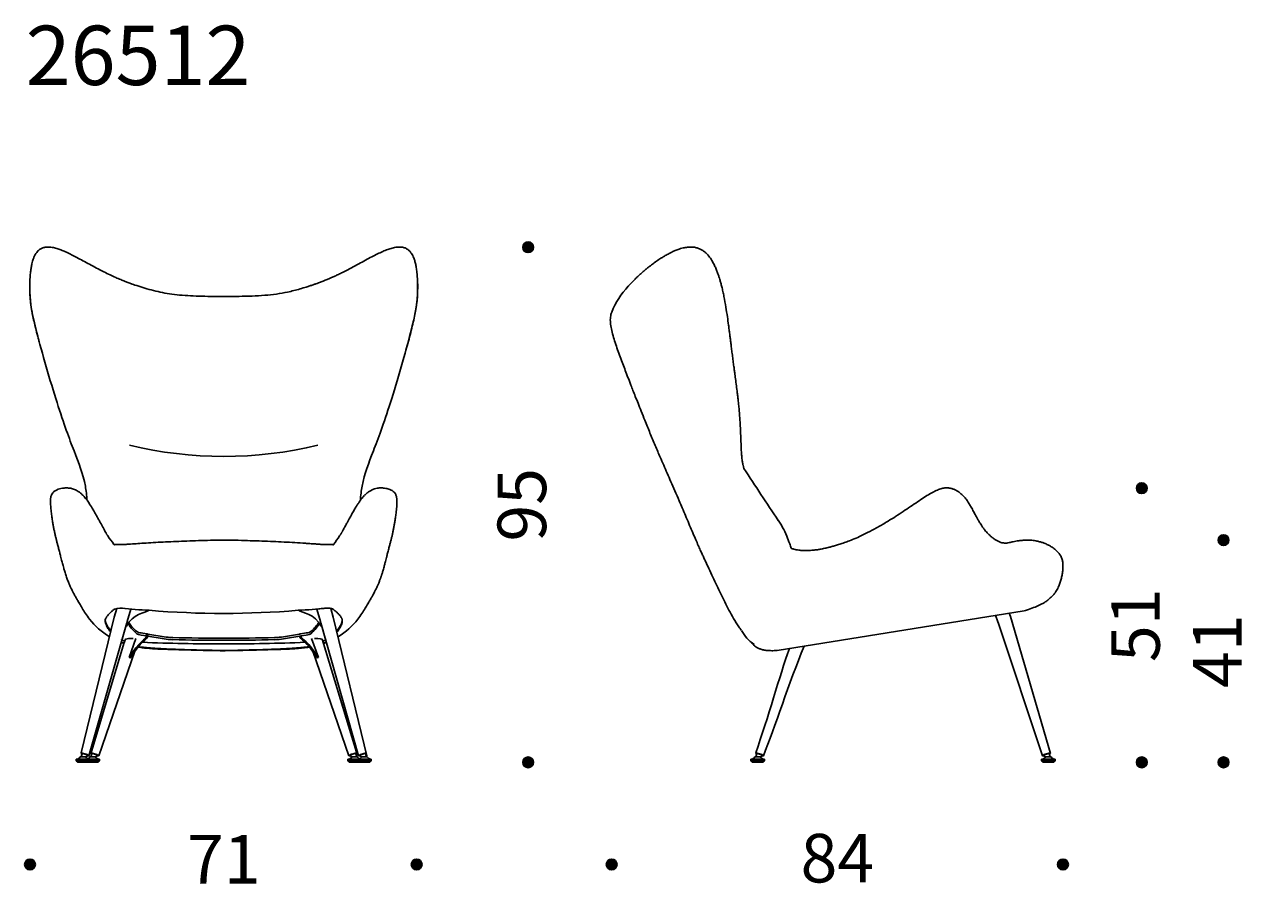
# Model space of a CAD drawing. Units: millimetres. Extents: x 1746 to 12432, y 1895 to 4781.
# Drawn here: x 1746 to 4026, y 3151 to 4769 of the extents above; entities that cross this region are included whole.
import ezdxf

# ---------------------------------------------------------------- set-up
doc = ezdxf.new("R2010")
doc.units = ezdxf.units.MM
for name, color, linetype in [('CONTESSA_3.1', 7, 'Continuous'), ('CONTESSA_II_1', 7, 'Continuous'), ('KONISCHES_BEIN_V', 7, 'Continuous'), ('METALL_2', 7, 'Continuous'), ('METALL_4', 7, 'Continuous'), ('Rahmen', 7, 'Continuous'), ('Stuhl', 7, 'Continuous')]:
    doc.layers.add(name, color=color, linetype=linetype)
doc.styles.get("Standard").update_dxf_attribs({"font": 'arial.ttf', "height": 90})
doc.dimstyles.new('Katalog', dxfattribs={"dimtxt": 2.5, "dimasz": 2.5, "dimexe": 1.25, "dimexo": 0.625, "dimtad": 0, "dimdec": 0, "dimlfac": 0.1, "dimtxsty": 'Standard', "dimcen": 2.5, "dimse1": 1, "dimse2": 1, "dimsd1": 1, "dimsd2": 1, "dimadec": 0, "dimazin": 0, "dimtfac": 1, "dimtdec": 0, "dimtmove": 0, "dimatfit": 3, "dimfxl": 0, "dimarcsym": 0})

# ---------------------------------------------------------------- blocks, each defined once
blk = doc.blocks.new('*D2')
at = {"layer": 'Defpoints', "color": 0, "transparency": 16777216}
for p in [(3605.7, 3813.4), (3640, 3401.6), (3967, 3401.6)]:
    blk.add_point(p, dxfattribs=at)
at = {"layer": 'Stuhl', "color": 0, "transparency": 16777216, "insert": (3967, 3607.5), "char_height": 90, "attachment_point": 5, "rotation": 90}
blk.add_mtext('41', dxfattribs=at)
blk = doc.blocks.new('*D3')
at = {"layer": 'Defpoints', "color": 0, "transparency": 16777216}
for p in [(2833.4, 4236), (3669.5, 3767.8), (2833.4, 3212.3)]:
    blk.add_point(p, dxfattribs=at)
at = {"layer": 'Stuhl', "color": 0, "transparency": 16777216, "insert": (3251.5, 3212.3), "char_height": 90, "attachment_point": 5}
blk.add_mtext('84', dxfattribs=at)
blk = doc.blocks.new('*D4')
at = {"layer": 'Defpoints', "color": 0, "transparency": 16777216}
for p in [(1757.3, 4249.4), (2472.1, 4251.4), (1757.3, 3210.3)]:
    blk.add_point(p, dxfattribs=at)
at = {"layer": 'Stuhl', "color": 0, "transparency": 16777216, "insert": (2114.7, 3210.3), "char_height": 90, "attachment_point": 5}
blk.add_mtext('71', dxfattribs=at)
blk = doc.blocks.new('*D5')
at = {"layer": 'Defpoints', "color": 0, "transparency": 16777216}
for p in [(2985.7, 4356.2), (2372.2, 3401.6), (2678.6, 3401.6)]:
    blk.add_point(p, dxfattribs=at)
at = {"layer": 'Stuhl', "color": 0, "transparency": 16777216, "insert": (2678.6, 3878.9), "char_height": 90, "attachment_point": 5, "rotation": 90}
blk.add_mtext('95', dxfattribs=at)
blk = doc.blocks.new('*D7')
at = {"layer": 'Defpoints', "color": 0, "transparency": 16777216}
for p in [(3460.7, 3909.6), (3640, 3401.6), (3815.5, 3401.6)]:
    blk.add_point(p, dxfattribs=at)
at = {"layer": 'Stuhl', "color": 0, "transparency": 16777216, "insert": (3815.5, 3655.6), "char_height": 90, "attachment_point": 5, "rotation": 90}
blk.add_mtext('51', dxfattribs=at)

msp = doc.modelspace()

# ---------------------------------------------------------------- hatches: boundary and pattern name
at = {"layer": 'Stuhl'}
h = msp.add_hatch(color=256, dxfattribs=at)
edge = h.paths.add_edge_path()
edge.add_arc((2678.6, 4356.2), 10, 0, 360)
h = msp.add_hatch(color=256, dxfattribs=at)
edge = h.paths.add_edge_path()
edge.add_arc((3815.5, 3909.6), 10, 0, 360)
h = msp.add_hatch(color=256, dxfattribs=at)
edge = h.paths.add_edge_path()
edge.add_arc((3967, 3813.4), 10, 0, 360)
h = msp.add_hatch(color=256, dxfattribs=at)
edge = h.paths.add_edge_path()
edge.add_arc((2678.6, 3401.6), 10, 0, 360)
h = msp.add_hatch(color=256, dxfattribs=at)
edge = h.paths.add_edge_path()
edge.add_arc((3815.5, 3401.6), 10, 0, 360)
h = msp.add_hatch(color=256, dxfattribs=at)
edge = h.paths.add_edge_path()
edge.add_arc((3967, 3401.6), 10, 0, 360)
h = msp.add_hatch(color=256, dxfattribs=at)
edge = h.paths.add_edge_path()
edge.add_arc((1755.7, 3212.3), 10, 0, 360)
h = msp.add_hatch(color=256, dxfattribs=at)
edge = h.paths.add_edge_path()
edge.add_arc((2472.1, 3212.3), 10, 0, 360)
h = msp.add_hatch(color=256, dxfattribs=at)
edge = h.paths.add_edge_path()
edge.add_arc((2833.4, 3212.3), 10, 0, 360)
h = msp.add_hatch(color=256, dxfattribs=at)
edge = h.paths.add_edge_path()
edge.add_arc((3669.5, 3212.3), 10, 0, 360)

# ---------------------------------------------------------------- linework, layer by layer
at = {"layer": 'CONTESSA_3.1', "color": 7, "linetype": 'Continuous'}
for centre, radius, start, end in [((2978, 4177.3), 156.1, 136.8389, 157.8794), ((9035.2, 7819.9), 7105.6, 213.03574, 213.96591), ((2161.6, 3998), 315.9, 214.0392, 217.5593), ((2064.6, 4000), 319.5, 322.4594, 325.9406), ((1924.3, 3650.6), 36.8, 77.8464, 109.0202), ((1972.7, 3750), 135.3, 217.9917, 238.629), ((1938, 3672.2), 44.1, 193.5859, 220.9112), ((2256.3, 3750.2), 135.6, 301.4444, 321.9798), ((3136.4, 3679), 70.7, 208.0144, 236.2696), ((1972.7, 3750), 135.3, 248.7357, 251.4131), ((1971.1, 3694.4), 83.8, 235.8379, 237.4807), ((1957.8, 3691), 74.3, 244.7306, 247.884), ((2270.9, 3692.9), 76.3, 292.0327, 295.1063), ((2256.3, 3750.2), 135.6, 288.7355, 291.3554), ((2257.7, 3695.1), 84.6, 302.5929, 304.2115)]:
    msp.add_arc(centre, radius, start, end, dxfattribs=at)
for points, knots in [([(1892.2, 4310.6), (1887.3, 4313.1), (1879.1, 4317.4), (1866.1, 4324.4), (1854.2, 4331), (1843.1, 4336.9), (1833, 4342.2), (1823.8, 4346.7), (1815.3, 4350.4), (1807.2, 4353.4), (1800.3, 4355.3), (1794.5, 4356.3), (1789.2, 4356.7), (1783.8, 4356.4), (1778.2, 4355), (1773.3, 4352.2), (1769.6, 4348.7), (1766.8, 4345.1), (1764.9, 4341.9), (1763.6, 4339.1), (1762.5, 4336.6), (1761.5, 4333.7), (1760.3, 4330.1), (1759, 4325.1), (1757.7, 4318.4), (1756.6, 4310), (1755.6, 4299.8), (1755.1, 4287.7), (1755.2, 4279.7), (1755.3, 4274.8)], [0, 0, 0, 0, 0.07115, 0.1402, 0.205165, 0.264598, 0.317836, 0.366115, 0.41034, 0.449813, 0.488093, 0.511439, 0.535394, 0.562482, 0.591911, 0.61977, 0.646573, 0.669128, 0.687885, 0.701977, 0.715431, 0.72882, 0.746987, 0.771416, 0.802709, 0.841381, 0.887622, 0.940985, 1, 1, 1, 1]), ([(2473.9, 4274.8), (2473.9, 4279.9), (2474, 4288.2), (2473.4, 4300.8), (2472.4, 4311.4), (2471.1, 4320.3), (2469.5, 4327.9), (2467.3, 4335.3), (2464.7, 4341.3), (2461.4, 4346.4), (2458, 4350.4), (2454.3, 4353.2), (2450.6, 4354.9), (2446.6, 4356.2), (2441.7, 4356.7), (2434.6, 4356.4), (2426.9, 4354.9), (2418, 4352.1), (2408.9, 4348.3), (2399.1, 4343.7), (2388.5, 4338.3), (2376.9, 4332), (2364.5, 4325.2), (2350.8, 4317.7), (2342.2, 4313.3), (2336.9, 4310.6)], [0, 0, 0, 0, 0.060739, 0.11576, 0.163625, 0.204933, 0.241855, 0.274492, 0.317658, 0.339004, 0.365256, 0.394947, 0.410187, 0.426199, 0.456576, 0.483097, 0.52766, 0.569048, 0.615206, 0.666619, 0.722547, 0.784081, 0.852032, 0.92477, 1, 1, 1, 1]), ([(3076.9, 3951.7), (3076.8, 3952.2), (3076.6, 3953.1), (3076.1, 3955.4), (3075.6, 3958.3), (3075, 3962.4), (3074.4, 3968), (3073.8, 3975.4), (3073.3, 3984.7), (3072.9, 3995.6), (3072.5, 4007.2), (3072, 4018.7), (3071.4, 4029.7), (3070.7, 4040.9), (3069.9, 4051.7), (3068.9, 4061.8), (3068, 4070.6), (3067.1, 4078.6), (3065.9, 4088.2), (3064.5, 4099.4), (3062.8, 4112.2), (3061.5, 4122.1), (3060.3, 4131.2), (3059, 4140.5), (3057.7, 4150.9), (3056.3, 4161.5), (3055.1, 4171.1), (3054, 4179.8), (3053, 4187.7), (3052, 4195.4), (3051, 4203.5), (3049.6, 4214.1), (3047.7, 4228), (3045, 4245.6), (3042.2, 4261.4), (3039.6, 4274), (3037.6, 4282.5), (3035.6, 4289.7), (3033.9, 4295.9), (3032.1, 4301.5), (3030.1, 4307.4), (3027.7, 4313.9), (3024.7, 4320.9), (3021, 4328.3), (3016.2, 4336.2), (3011, 4342.8), (3005.8, 4347.6), (3001.2, 4350.9), (2995.9, 4353.6), (2989.9, 4355.6), (2983.2, 4356.6), (2975.7, 4356.6), (2967.3, 4355.4), (2962, 4353.9), (2958.6, 4352.9)], [0, 0, 0, 0, 0.006561, 0.013769, 0.021986, 0.031643, 0.044514, 0.060594, 0.080789, 0.105079, 0.130157, 0.154839, 0.178508, 0.200684, 0.225893, 0.247648, 0.265636, 0.282666, 0.300584, 0.332083, 0.363359, 0.392884, 0.411442, 0.433275, 0.458244, 0.48174, 0.504049, 0.523151, 0.541125, 0.558441, 0.576551, 0.595677, 0.629297, 0.667301, 0.708648, 0.729121, 0.747069, 0.762185, 0.774931, 0.785708, 0.797761, 0.812513, 0.827307, 0.843581, 0.862198, 0.883054, 0.894214, 0.905905, 0.918289, 0.931606, 0.946137, 0.962189, 0.980056, 1, 1, 1, 1]), ([(2958.6, 4352.9), (2955.9, 4351.9), (2951.7, 4350.3), (2945.3, 4347.5), (2940.2, 4344.9), (2936, 4342.7), (2932.8, 4340.8), (2929.9, 4339.1), (2927.2, 4337.4), (2924.1, 4335.5), (2919, 4332.2), (2912.5, 4327.6), (2905.7, 4322.4), (2900, 4317.9), (2895.1, 4313.9), (2890.6, 4310), (2886.6, 4306.4), (2882.6, 4302.8), (2878.6, 4299), (2874.1, 4294.5), (2869.1, 4289.4), (2866.2, 4286.3), (2864.4, 4284.4)], [0, 0, 0, 0, 0.056642, 0.106279, 0.147286, 0.178676, 0.206056, 0.229457, 0.252651, 0.278932, 0.313399, 0.391287, 0.463783, 0.520261, 0.571937, 0.622311, 0.676601, 0.720025, 0.77444, 0.839558, 0.914932, 1, 1, 1, 1]), ([(2337, 4310.6), (2334.1, 4309.1), (2329.5, 4306.9), (2322.3, 4303.5), (2316.2, 4300.7), (2310.4, 4298.2), (2305.1, 4296), (2300.6, 4294.2), (2297, 4292.7), (2293.5, 4291.4), (2289.7, 4289.9), (2285.2, 4288.3), (2279.9, 4286.5), (2274, 4284.5), (2266, 4281.9), (2256.1, 4278.9), (2244.6, 4275.8), (2230.1, 4272.4), (2212.2, 4269.2), (2190.2, 4266.9), (2167, 4265.7), (2142.6, 4265.1), (2118.8, 4265), (2095.9, 4265), (2074.3, 4265.3), (2053.3, 4266.1), (2033.2, 4267.4), (2014.5, 4269.6), (1996.9, 4272.8), (1980.4, 4276.8), (1964.7, 4281.4), (1953, 4285.1), (1944.6, 4288.1), (1938.5, 4290.3), (1931.4, 4293), (1923.2, 4296.3), (1914, 4300.2), (1903.3, 4305.1), (1896.5, 4308.5), (1892.2, 4310.6)], [0, 0, 0, 0, 0.020439, 0.038272, 0.05371, 0.066926, 0.081334, 0.092309, 0.100048, 0.108028, 0.117045, 0.127812, 0.140217, 0.154132, 0.169416, 0.195799, 0.222206, 0.247448, 0.292376, 0.338907, 0.388534, 0.43995, 0.493587, 0.539476, 0.585436, 0.63042, 0.673298, 0.713439, 0.75037, 0.78816, 0.823765, 0.857505, 0.869498, 0.88388, 0.900844, 0.92062, 0.943491, 0.969808, 1, 1, 1, 1]), ([(2367.7, 3887), (2368.3, 3896.3), (2372.5, 3930.3), (2390.9, 3974.9), (2420.6, 4055.1), (2467.1, 4215.1), (2474.4, 4260), (2474, 4291.9), (2473.3, 4301.2)], [0.092512, 0.092512, 0.092512, 0.092512, 0.1428571, 0.2857143, 0.4285714, 0.5714286, 0.7142857, 0.7772957, 0.7772957, 0.7772957, 0.7772957]), ([(1755.2, 4286.5), (1755.2, 4281.9), (1755.4, 4255.8), (1762.1, 4215.1), (1808.5, 4055.1), (1838.3, 3974.9), (1856.6, 3930.3), (1860.8, 3896.3), (1861.5, 3887)], [0.2553454, 0.2553454, 0.2553454, 0.2553454, 0.2857143, 0.4285714, 0.5714286, 0.7142857, 0.8571429, 0.9075129, 0.9075129, 0.9075129, 0.9075129]), ([(1755.3, 4274.8), (1755.4, 4271.8), (1755.6, 4266.5), (1756.3, 4257.7), (1757.4, 4248.5), (1758.9, 4238.4), (1761.1, 4227.3), (1763.8, 4215.2), (1767.1, 4201.9), (1770.2, 4190.3), (1772.1, 4183.2), (1772.7, 4180.9)], [0, 0, 0, 0, 0.0199109, 0.0406773, 0.0630105, 0.0875808, 0.1144863, 0.1447211, 0.1771483, 0.2141232, 0.2308493, 0.2308493, 0.2308493, 0.2308493]), ([(2450.9, 4160.8), (2451.7, 4163.7), (2454.1, 4172.2), (2457.9, 4185.9), (2462.1, 4201.9), (2465.8, 4217.2), (2469, 4231.5), (2471.2, 4244.5), (2472.7, 4255.8), (2473.5, 4265.9), (2473.7, 4271.6), (2473.9, 4274.8)], [0.7186559, 0.7186559, 0.7186559, 0.7186559, 0.740722, 0.7820007, 0.8218138, 0.8602979, 0.8954867, 0.9279608, 0.9556661, 0.9793057, 1, 1, 1, 1]), ([(2833.4, 4236), (2832.8, 4234.4), (2831.9, 4231.5), (2830.8, 4224.8), (2830.8, 4215.8), (2832.7, 4204.3), (2835.8, 4192.1), (2839.8, 4179.3), (2844.3, 4166.2), (2849.1, 4153.1), (2854, 4140.3), (2858.7, 4127.6), (2863.7, 4114.5), (2868.5, 4102.1), (2873, 4090.4), (2877.4, 4079.2), (2882.5, 4066.3), (2888.4, 4051.5), (2895.7, 4033.1), (2904.3, 4012), (2913.8, 3989.2), (2922.3, 3969.3), (2929.7, 3952.2), (2936.4, 3937.1), (2943.3, 3921.3), (2950.7, 3904.3), (2957.7, 3888.1), (2964.2, 3872.7), (2970.2, 3858.6), (2976.3, 3844.3), (2982.2, 3830.4), (2987.7, 3817.6), (2992.4, 3806.6), (2996.5, 3797.4), (3000.1, 3789.5), (3003.4, 3782.3), (3006.7, 3775.3), (3010, 3768.2), (3014.8, 3757.9), (3020.8, 3745), (3028.2, 3729.2), (3035.4, 3713.9), (3042.7, 3698.6), (3050.7, 3683.4), (3059.3, 3667.9), (3066.9, 3655.7), (3071.8, 3648.6), (3073.2, 3646.7)], [0, 0, 0, 0, 0.0071387, 0.014431, 0.0299276, 0.0471408, 0.0662895, 0.0862337, 0.1070613, 0.1280635, 0.1484967, 0.1682559, 0.1886914, 0.2113871, 0.2271987, 0.24486, 0.2652484, 0.2891053, 0.315899, 0.3536868, 0.3910976, 0.4259682, 0.4502368, 0.4745338, 0.4999332, 0.5272212, 0.5572189, 0.5788065, 0.6018545, 0.6254465, 0.6484366, 0.6694941, 0.6873199, 0.7020559, 0.7145998, 0.7260146, 0.7374151, 0.7490903, 0.7608815, 0.7880983, 0.8130524, 0.8385951, 0.8634957, 0.8887963, 0.9152509, 0.9428932, 0.9532258, 0.9532258, 0.9532258, 0.9532258]), ([(3078.4, 3946.3), (3078.2, 3946.9), (3077.6, 3948.9), (3077.2, 3950.7), (3076.8, 3952)], [0.95632901, 0.95632901, 0.95632901, 0.95632901, 0.97060349, 1, 1, 1, 1]), ([(1797, 3899.4), (1796.6, 3899.3), (1796.3, 3899.1), (1796.1, 3898.6), (1796, 3898.5), (1796, 3898.3)], [0, 0, 0, 0, 0.04166667, 0.04166667, 0.05457662, 0.05457662, 0.05457662, 0.05457662]), ([(1853.7, 3896.5), (1852.2, 3897.9), (1849.7, 3900.4), (1845.4, 3903.5), (1841.6, 3905.7), (1838.1, 3907.3), (1834.6, 3908.6), (1831, 3909.5), (1827.2, 3910), (1823, 3910.3), (1818.3, 3910), (1813.2, 3909.2), (1808, 3907.8), (1803.3, 3905.7), (1799.1, 3902.8), (1797.4, 3900.4), (1796.5, 3899.2)], [0.0113193, 0.0113193, 0.0113193, 0.0113193, 0.1013259, 0.1834832, 0.2503174, 0.3044607, 0.3613886, 0.4173951, 0.4761523, 0.5372072, 0.604812, 0.6925194, 0.7677888, 0.8464936, 0.9241962, 0.9883816, 0.9883816, 0.9883816, 0.9883816]), ([(2432.7, 3899.1), (2431.9, 3900.3), (2430.3, 3902.5), (2426.7, 3905.2), (2422.8, 3907.1), (2418.8, 3908.5), (2414.8, 3909.4), (2410.6, 3910), (2406.6, 3910.3), (2402.6, 3910.1), (2398.3, 3909.5), (2394, 3908.4), (2389.5, 3906.7), (2384.9, 3904.3), (2379.9, 3900.8), (2377.1, 3898.1), (2375.4, 3896.4)], [0.010625, 0.010625, 0.010625, 0.010625, 0.0709128, 0.1404064, 0.2069371, 0.2662734, 0.3306012, 0.3924717, 0.4538032, 0.5137063, 0.5748897, 0.6494782, 0.716553, 0.7952436, 0.8883819, 0.9907121, 0.9907121, 0.9907121, 0.9907121]), ([(2433.2, 3898.3), (2433.1, 3898.5), (2433.1, 3898.6), (2432.8, 3899.1), (2432.5, 3899.3), (2432.1, 3899.4)], [0.94619086, 0.94619086, 0.94619086, 0.94619086, 0.95833333, 0.95833333, 1, 1, 1, 1]), ([(3460.7, 3909.6), (3458.3, 3909.9), (3454, 3910.6), (3446.5, 3909.6), (3438.5, 3907.1), (3429.7, 3903), (3419.7, 3897.3), (3408.6, 3890.2), (3396.4, 3882), (3383.3, 3873.1), (3369.8, 3864), (3356, 3855), (3340.9, 3845.6), (3324.8, 3836.3), (3308.3, 3827.5), (3293.4, 3820.2), (3280.5, 3814.7), (3269.6, 3810.5), (3260.4, 3807.3), (3252.1, 3804.6), (3244.8, 3802.4), (3237.6, 3800.5), (3230, 3798.5), (3222.2, 3796.9), (3214.3, 3795.5), (3206.2, 3794.6), (3197.3, 3794), (3188.5, 3794), (3181, 3794.6), (3175.3, 3795.5), (3171.2, 3796.4), (3168.3, 3797.3), (3166.6, 3797.9), (3166.1, 3798.1), (3166, 3798.1)], [0, 0, 0, 0, 0.0187452, 0.0384188, 0.0609951, 0.088179, 0.11988, 0.1572539, 0.1990232, 0.2437482, 0.2899894, 0.336344, 0.3817624, 0.4399918, 0.4923111, 0.5384861, 0.5787285, 0.6093483, 0.6365196, 0.660621, 0.6819764, 0.701159, 0.7229192, 0.7488381, 0.769714, 0.7933382, 0.8204879, 0.8482575, 0.8721883, 0.8887187, 0.9020872, 0.9145221, 0.9207265, 0.9214065, 0.9214065, 0.9214065, 0.9214065]), ([(3502.8, 3868.5), (3501.2, 3871.4), (3498.8, 3875.7), (3495.1, 3881.9), (3492.1, 3886.4), (3489.5, 3890), (3487.2, 3892.8), (3484.8, 3895.4), (3482.1, 3898.1), (3478.9, 3900.9), (3475.1, 3903.6), (3470.9, 3906), (3466, 3908.2), (3462.7, 3909.1), (3460.7, 3909.6)], [0, 0, 0, 0, 0.143271, 0.257714, 0.344547, 0.411578, 0.475467, 0.527118, 0.585308, 0.66431, 0.735941, 0.816782, 0.905371, 1, 1, 1, 1]), ([(1796, 3898.3), (1795.6, 3897.3), (1794.9, 3895.6), (1793.9, 3891.7), (1793.6, 3887.2), (1793.6, 3882.6), (1793.8, 3878.3), (1794.2, 3873.7), (1794.7, 3868.7), (1795.3, 3863.4), (1796.1, 3857), (1797.1, 3849.9), (1798.4, 3842), (1799.7, 3835), (1801.1, 3828.5), (1802.5, 3822.4), (1803.9, 3816.6), (1805.3, 3810.8), (1806.9, 3804.6), (1808.7, 3797.6), (1810.6, 3790.5), (1812.4, 3783.8), (1813.7, 3778.6), (1814.8, 3774.3), (1815.9, 3770.3), (1816.9, 3766.4), (1817.9, 3762.4), (1819, 3758.6), (1820, 3755.1), (1821.2, 3751.1), (1822.5, 3747.1), (1823.9, 3743.1), (1825.4, 3739), (1826.8, 3735.6), (1828.1, 3732.3), (1829.5, 3729.2), (1830.8, 3726.3), (1832.3, 3723.1), (1834.2, 3719.4), (1836.7, 3714.5), (1839.8, 3708.9), (1843.3, 3702.6), (1847.5, 3695.5), (1852.4, 3686.9), (1858.6, 3676.8), (1863.2, 3670.6), (1866.1, 3666.7)], [0, 0, 0, 0, 0.009719, 0.019489, 0.040982, 0.056995, 0.07377, 0.093416, 0.115447, 0.13778, 0.159817, 0.19699, 0.228367, 0.256618, 0.283792, 0.309457, 0.334465, 0.360143, 0.388068, 0.422438, 0.460438, 0.492477, 0.522551, 0.550882, 0.578677, 0.606331, 0.635151, 0.650428, 0.667061, 0.685201, 0.701683, 0.718145, 0.731186, 0.744215, 0.757134, 0.768888, 0.779373, 0.789227, 0.802692, 0.82017, 0.842256, 0.863869, 0.889777, 0.920992, 0.957901, 1, 1, 1, 1]), ([(1853.2, 3896.6), (1853.4, 3896.7), (1853.7, 3896.6), (1854.1, 3896.1), (1854.2, 3896), (1854.3, 3895.9)], [0, 0, 0, 0, 0.04166667, 0.04166667, 0.047625, 0.047625, 0.047625, 0.047625]), ([(1899.8, 3821.1), (1899.6, 3821.4), (1899.3, 3821.9), (1898.8, 3822.7), (1898.1, 3823.8), (1897.3, 3825.1), (1896.6, 3826.5), (1895.5, 3828.4), (1893.9, 3831.2), (1892.2, 3834.2), (1890.6, 3837.2), (1888.5, 3841), (1885.8, 3846.1), (1882.8, 3851.6), (1879.7, 3857.2), (1877.2, 3861.7), (1874.9, 3865.7), (1872.4, 3870), (1869.1, 3875.5), (1865, 3882), (1860.1, 3889.2), (1856.5, 3893.4), (1854.3, 3895.9)], [0, 0, 0, 0, 0.059077, 0.105828, 0.139105, 0.169463, 0.203247, 0.238138, 0.28866, 0.31508, 0.341288, 0.39172, 0.439459, 0.503292, 0.567187, 0.619734, 0.651239, 0.697996, 0.758972, 0.832122, 0.914074, 1, 1, 1, 1]), ([(2374.9, 3895.9), (2373, 3893.7), (2369.9, 3890.2), (2365.7, 3884.2), (2362.3, 3879.1), (2359.6, 3874.7), (2357.4, 3871.1), (2355.4, 3867.7), (2353.3, 3864), (2351.1, 3860.1), (2349, 3856.4), (2347.3, 3853.2), (2345.4, 3849.7), (2342.9, 3845.1), (2340.3, 3840.3), (2338, 3836.2), (2336.5, 3833.5), (2335.3, 3831.3), (2334.4, 3829.6), (2333.7, 3828.3), (2333.2, 3827.5), (2332.7, 3826.7), (2332.3, 3825.9), (2331.8, 3825.1), (2331.2, 3824.1), (2330.4, 3822.7), (2329.7, 3821.8), (2329.3, 3821.1)], [0, 0, 0, 0, 0.074392, 0.143072, 0.202485, 0.250209, 0.285464, 0.321402, 0.36114, 0.40669, 0.449198, 0.481611, 0.509302, 0.561566, 0.629128, 0.664828, 0.695114, 0.720317, 0.741039, 0.758138, 0.774503, 0.792157, 0.811359, 0.840167, 0.882246, 0.935981, 1, 1, 1, 1]), ([(2363.1, 3666.7), (2365.9, 3670.5), (2370.4, 3676.6), (2376.5, 3686.5), (2381.3, 3694.8), (2385.3, 3701.7), (2388.5, 3707.3), (2391, 3711.9), (2393, 3715.6), (2395, 3719.4), (2397.1, 3723.6), (2399.4, 3728.6), (2401.5, 3733.3), (2403, 3737), (2403.8, 3739.2), (2404.2, 3740.2), (2404.5, 3740.9), (2404.7, 3741.5), (2404.9, 3742.2), (2405.3, 3743.1), (2405.7, 3744.3), (2406.2, 3745.8), (2406.9, 3747.6), (2407.5, 3749.6), (2408.5, 3752.9), (2409.8, 3757.3), (2411.1, 3761.9), (2412.1, 3765.6), (2412.9, 3768.9), (2413.8, 3772.2), (2414.8, 3776.2), (2416.1, 3781.1), (2417.8, 3787.6), (2419.7, 3795), (2421.7, 3802.4), (2423.4, 3809), (2424.9, 3815), (2426.4, 3820.9), (2427.8, 3827.1), (2429.1, 3833.5), (2430.4, 3840.1), (2431.6, 3847.1), (2432.8, 3854.9), (2433.8, 3862.4), (2434.6, 3869.3), (2435.1, 3874.9), (2435.4, 3879.7), (2435.5, 3883.7), (2435.5, 3887.8), (2435.2, 3891.9), (2434.3, 3895.6), (2433.6, 3897.3), (2433.2, 3898.3)], [0, 0, 0, 0, 0.042203, 0.078858, 0.109595, 0.13472, 0.155107, 0.171441, 0.184232, 0.194532, 0.210085, 0.228659, 0.249326, 0.26254, 0.273672, 0.278576, 0.280726, 0.28273, 0.284701, 0.287838, 0.291412, 0.296504, 0.302532, 0.309978, 0.3189, 0.345394, 0.368506, 0.390216, 0.412007, 0.434079, 0.463504, 0.494006, 0.526764, 0.56521, 0.602633, 0.632745, 0.659581, 0.68512, 0.711175, 0.738642, 0.764425, 0.792485, 0.825046, 0.862075, 0.88748, 0.912155, 0.933388, 0.946904, 0.961279, 0.979965, 0.990021, 1, 1, 1, 1]), ([(3570, 3808.9), (3566.1, 3807.8), (3563.1, 3807.7), (3559.8, 3808.1), (3556.3, 3808.4), (3553.4, 3809.6), (3550.7, 3810.8), (3547.5, 3812.4), (3543.3, 3814.9), (3538.4, 3818.3), (3534.1, 3821.9), (3530.6, 3825.3), (3527.6, 3828.6), (3524.6, 3832.2), (3521.4, 3836.4), (3518.5, 3840.8), (3516.2, 3844.5), (3514.3, 3847.7), (3512.3, 3851.1), (3509.8, 3855.6), (3506.4, 3861.7), (3504.2, 3865.8), (3502.8, 3868.5)], [0, 0, 0, 0, 0.069951, 0.128872, 0.176824, 0.213884, 0.242415, 0.273775, 0.329707, 0.396237, 0.454566, 0.498444, 0.538872, 0.584734, 0.637124, 0.692642, 0.737811, 0.765097, 0.800733, 0.851514, 0.918043, 1, 1, 1, 1]), ([(3158, 3820.7), (3155.6, 3826.7), (3151.1, 3835.6), (3145.4, 3844.9), (3142.1, 3850.1)], [0, 0, 0, 0, 0.0988141, 0.1763885, 0.1763885, 0.1763885, 0.1763885]), ([(2317.2, 3804.4), (2317.2, 3804.3), (2317.1, 3804.2), (2317.6, 3804.4), (2318.2, 3804.8), (2318.6, 3805.3), (2318.2, 3805.4), (2317, 3805.4), (2315.2, 3805.2), (2312.7, 3805.1), (2309.7, 3805), (2305.5, 3805.1), (2299.7, 3805.3), (2293.2, 3805.6), (2286, 3806.1), (2278.4, 3806.6), (2270.1, 3807.2), (2257.7, 3808.1), (2241.5, 3809.1), (2221.4, 3810.1), (2200.9, 3811), (2179.9, 3811.8), (2158.2, 3812.6), (2135.9, 3813.2), (2113.2, 3813.5), (2090.4, 3813.2), (2068.1, 3812.5), (2046.7, 3811.7), (2026.4, 3810.9), (2007.1, 3810.1), (1988.6, 3809.2), (1971.5, 3808.1), (1955.9, 3807), (1943.7, 3806.1), (1934.1, 3805.5), (1927.2, 3805.2), (1922, 3805), (1918.1, 3805), (1914.9, 3805.2), (1912.6, 3805.3), (1911.1, 3805.4), (1910.8, 3805.3), (1910.7, 3805.2)], [0, 0, 0, 0, 0.0160668, 0.0309024, 0.0450802, 0.0590167, 0.0716932, 0.0848986, 0.0946798, 0.1017313, 0.1089773, 0.1198067, 0.132577, 0.1481434, 0.1621202, 0.1781892, 0.195478, 0.2132042, 0.2537668, 0.2930495, 0.3321838, 0.3724983, 0.4144143, 0.4573574, 0.5013176, 0.5453991, 0.5886403, 0.630042, 0.6688554, 0.7057152, 0.7416129, 0.7774833, 0.808053, 0.8364197, 0.8533764, 0.868169, 0.8815913, 0.8913457, 0.9013636, 0.9134109, 0.9279201, 0.9395755, 0.9395755, 0.9395755, 0.9395755]), ([(3166, 3798.1), (3166, 3798.1), (3166, 3798.2), (3166, 3798.2), (3165.1, 3801), (3162.4, 3809), (3159.4, 3816.2), (3158, 3820.7)], [0.7765828, 0.7765828, 0.7765828, 0.7765828, 0.7773803, 0.7773803, 0.7773803, 0.8551946, 1, 1, 1, 1]), ([(3597.7, 3682.6), (3600.8, 3683.5), (3607.1, 3685.3), (3617.5, 3689.1), (3627.7, 3693.5), (3636.2, 3698.4), (3643.1, 3703.4), (3648.8, 3708.5), (3654.1, 3714.6), (3658.8, 3721.7), (3662.5, 3729.6), (3665.2, 3737.2), (3667.2, 3744.8), (3668.7, 3752.5), (3669.5, 3760.6), (3669.6, 3768.5), (3668.7, 3775.8), (3666.5, 3782.7), (3662.2, 3789.2), (3656.3, 3795.1), (3649.7, 3800.1), (3643.2, 3804), (3637.3, 3806.8), (3631.8, 3808.9), (3625.9, 3810.7), (3620, 3812), (3614.2, 3812.8), (3608.8, 3813.3), (3602.7, 3813.5), (3595.5, 3813.2), (3586.8, 3812.2), (3578.2, 3810.6), (3572.4, 3809.4), (3570, 3808.9)], [0, 0, 0, 0, 0.029275, 0.0725626, 0.1105323, 0.143445, 0.1723788, 0.1982999, 0.2219897, 0.2545578, 0.2845668, 0.3118669, 0.3371071, 0.3642909, 0.3926044, 0.4200732, 0.4446972, 0.467999, 0.4938589, 0.523322, 0.5528271, 0.5785334, 0.6012338, 0.6187732, 0.6396446, 0.6640613, 0.6806648, 0.6989728, 0.7195372, 0.7435675, 0.7727695, 0.8086044, 0.83361, 0.83361, 0.83361, 0.83361]), ([(1895.1, 3661.8), (1895, 3662.1), (1895, 3662.6), (1895, 3663.5), (1895, 3664.5), (1895.2, 3665.6), (1895.6, 3667), (1896.2, 3668.5), (1897.1, 3670.2), (1898.5, 3672.2), (1900.1, 3674.2), (1902, 3676.3), (1903.7, 3678.1), (1905.7, 3680.1), (1907.7, 3681.9), (1909.9, 3683.6), (1911.5, 3684.8), (1912.3, 3685.4)], [0, 0, 0, 0, 0.037461, 0.079412, 0.125214, 0.189284, 0.249808, 0.341724, 0.424366, 0.499908, 0.626543, 0.669831, 0.752443, 0.821804, 0.876961, 0.940934, 1, 1, 1, 1]), ([(2287.1, 3685.6), (2287.6, 3685.6), (2291, 3686), (2294.4, 3686.3), (2297.3, 3686.6)], [0.94195408, 0.94195408, 0.94195408, 0.94195408, 0.94957329, 1, 1, 1, 1]), ([(2297.3, 3686.6), (2297.5, 3686.6), (2297.8, 3686.7), (2298.3, 3686.7), (2298.8, 3686.8), (2299.3, 3686.8), (2299.8, 3686.9), (2300.3, 3686.9), (2301.1, 3687), (2302.4, 3687.1), (2304, 3687.2), (2305.5, 3687.2), (2307.5, 3687.2), (2309.8, 3687.2), (2311.8, 3687), (2313.2, 3686.8), (2314.2, 3686.6), (2315.1, 3686.4), (2315.7, 3686.1), (2316.2, 3685.9), (2316.5, 3685.8), (2316.8, 3685.6), (2317, 3685.5), (2317, 3685.4)], [0, 0, 0, 0, 0.017993, 0.035934, 0.053828, 0.07168, 0.089496, 0.107284, 0.125052, 0.187877, 0.250141, 0.312944, 0.375111, 0.500101, 0.624937, 0.687754, 0.749909, 0.812684, 0.874908, 0.906346, 0.937645, 0.968849, 1, 1, 1, 1]), ([(2317, 3685.4), (2317.6, 3685.1), (2318.6, 3684.3), (2320.1, 3683.1), (2321.7, 3681.8), (2323.5, 3680.2), (2325.5, 3678.3), (2327.2, 3676.6), (2329, 3674.5), (2330.8, 3672.3), (2332.6, 3669.7), (2333.6, 3667.7), (2334.1, 3666), (2334.3, 3664.8), (2334.4, 3663.5), (2334.3, 3662.7), (2334.3, 3662.2)], [0, 0, 0, 0, 0.039048, 0.079896, 0.122595, 0.17772, 0.245916, 0.330812, 0.368959, 0.49375, 0.607788, 0.745669, 0.807251, 0.87228, 0.936702, 1, 1, 1, 1]), ([(2334.3, 3662.2), (2334.3, 3661.9), (2334.2, 3661.2), (2333.9, 3660.1), (2333.6, 3659), (2333.1, 3657.5), (2332.3, 3655.5), (2331, 3653), (2329.5, 3650.4), (2327.6, 3647.5), (2325.9, 3645.2), (2324.9, 3643.7), (2324.7, 3643.5), (2324.6, 3643.4)], [0, 0, 0, 0, 0.0642642, 0.1278212, 0.190203, 0.2510217, 0.3765983, 0.5020507, 0.6238668, 0.7523914, 0.8942296, 0.9225813, 0.9296987, 0.9296987, 0.9296987, 0.9296987]), ([(1955.8, 3615.2), (1955.8, 3615.2), (1956.8, 3615.1), (1959.4, 3614.6), (1963, 3614.1), (1966.9, 3613.6), (1970.4, 3613.2), (1976.7, 3612.6), (1986.4, 3611.8), (1999.9, 3611.2), (2015.1, 3610.8), (2031.5, 3610.3), (2050.3, 3609.8), (2070.7, 3609.2), (2092.2, 3608.7), (2112.2, 3608.4), (2131.4, 3608.6), (2150.5, 3609), (2170.6, 3609.6), (2191, 3610.1), (2208.6, 3610.6), (2222.9, 3611), (2233.8, 3611.4), (2243.8, 3611.9), (2252, 3612.5), (2258.7, 3613.2), (2264.3, 3613.8), (2269, 3614.5), (2272.2, 3615), (2273.4, 3615.2), (2273.5, 3615.3)], [0.0809595, 0.0809595, 0.0809595, 0.0809595, 0.0813641, 0.0897819, 0.1035702, 0.1133916, 0.1227424, 0.1329823, 0.1639587, 0.199346, 0.2395194, 0.2828766, 0.3278315, 0.3865931, 0.4425074, 0.4956544, 0.5432868, 0.5925596, 0.6452673, 0.7000078, 0.7524411, 0.7830608, 0.8116592, 0.8380085, 0.8618951, 0.8767904, 0.8916482, 0.908836, 0.9177947, 0.9194431, 0.9194431, 0.9194431, 0.9194431]), ([(2114.7, 3608.9), (2112.3, 3608.9), (2107.5, 3608.9), (2100, 3609), (2091.1, 3609.2), (2081, 3609.4), (2066.1, 3609.8), (2047.6, 3610.3), (2025.4, 3611.1), (2003.3, 3612), (1985.3, 3613), (1972.8, 3614.1), (1966.4, 3614.8), (1961.4, 3615.3), (1958.3, 3615.7), (1956.4, 3616)], [0, 0, 0, 0, 0.041322, 0.0847113, 0.1307665, 0.1983823, 0.2618693, 0.3930294, 0.5238992, 0.6546981, 0.7848161, 0.8455426, 0.8803174, 0.9016729, 0.9368998, 0.9368998, 0.9368998, 0.9368998]), ([(2272.9, 3616), (2272.4, 3615.9), (2270.3, 3615.6), (2267.1, 3615.2), (2262.4, 3614.7), (2255.8, 3614), (2243.1, 3613), (2225.2, 3611.9), (2203.3, 3611), (2185.1, 3610.5), (2170.3, 3610), (2158, 3609.7), (2144.2, 3609.3), (2129.4, 3608.9), (2119.6, 3608.9), (2114.7, 3608.9)], [0.0632115, 0.0632115, 0.0632115, 0.0632115, 0.0728291, 0.1016049, 0.1221832, 0.1590777, 0.2211389, 0.3504509, 0.4800324, 0.6096383, 0.671994, 0.7395647, 0.8275005, 0.913397, 1, 1, 1, 1]), ([(3093.1, 3622.6), (3095.2, 3620.5), (3097.9, 3617.8), (3102.7, 3614.3), (3107.3, 3611.9), (3113.1, 3610.1), (3120, 3608.9), (3127.9, 3608.4), (3134.9, 3608.5), (3138.8, 3608.8), (3140.1, 3608.9)], [0, 0, 0, 0, 0.15502, 0.243493, 0.343394, 0.460265, 0.597171, 0.754725, 0.932131, 1, 1, 1, 1])]:
    msp.add_open_spline(points, degree=3, knots=knots, dxfattribs=at)
for points in [[(2864.5, 4284.4), (2864.3, 4284.2), (2864.2, 4284.1), (2864, 4283.9)], [(1912, 3804.3), (1912, 3804.3), (1912, 3804.4), (1911.9, 3804.4)], [(3092.3, 3623.5), (3092.6, 3623.2), (3092.8, 3622.9), (3093.1, 3622.6)]]:
    msp.add_open_spline(points, degree=3, dxfattribs=at)
at = {"layer": 'CONTESSA_II_1', "color": 7, "linetype": 'Continuous'}
for p, q in [((1932.7, 3653), (1933.7, 3653.3)), ((1932.8, 3653.3), (1933.4, 3653.3)), ((2295.6, 3653.3), (2296.6, 3653)), ((2296.5, 3653.3), (2295.9, 3653.3)), ((1951.9, 3630.9), (1939.2, 3595.7)), ((1971.8, 3639.6), (1961.8, 3641.3)), ((1971.8, 3635.7), (1961.8, 3637.4)), ((1971.7, 3635.6), (1971.7, 3635.7)), ((1974.2, 3635.4), (1971.7, 3635.6)), ((1972.9, 3639.5), (1971.8, 3639.6)), ((1971.8, 3639.6), (1971.8, 3635.7)), ((1974.2, 3639.3), (1972.9, 3639.5)), ((1974, 3635.3), (2004.3, 3630.3)), ((1974.2, 3639.3), (1974.2, 3635.4)), ((1974.2, 3639.3), (2004.3, 3634.3)), ((2225.1, 3634.3), (2255.2, 3639.3)), ((2225.1, 3630.3), (2255.3, 3635.3)), ((2256.4, 3639.5), (2255.2, 3639.3)), ((2255.2, 3635.4), (2257.7, 3635.6)), ((2256.4, 3639.5), (2257.5, 3639.6)), ((2257.5, 3639.6), (2267.5, 3641.3)), ((2257.5, 3635.7), (2267.5, 3637.4)), ((2257.7, 3635.6), (2257.7, 3635.7)), ((2277.4, 3630.9), (2290.1, 3595.7)), ((1939.2, 3595.7), (1940.1, 3595.9)), ((1941.7, 3595.4), (1939.2, 3595.7)), ((1942.6, 3595.6), (1941.7, 3595.4)), ((2286.7, 3595.6), (2287.6, 3595.4)), ((2287.6, 3595.4), (2290.1, 3595.7)), ((2290.1, 3595.7), (2289.2, 3595.9))]:
    msp.add_line(p, q, dxfattribs=at)
for centre, radius, start, end in [((2110.3, 7081), 3449.3, 268.5085, 270.0717), ((2110.3, 7077.1), 3449.3, 268.5085, 270.0717), ((2119, 7081), 3449.3, 269.9283, 271.4915), ((2119, 7077.1), 3449.3, 269.9283, 271.4915), ((2101.4, 6876.6), 3255.5, 267.5793, 270.2334), ((2127.9, 6876.6), 3255.5, 269.7666, 272.4207)]:
    msp.add_arc(centre, radius, start, end, dxfattribs=at)
for centre, major_axis, ratio, start_param, end_param in [((1933.4, 3654.2), (-0.262, 0.965), 0.848186, 2.829643, 3.903825), ((2295.9, 3654.2), (0.262, 0.965), 0.848186, 2.37936, 3.453542), ((1955.3, 3629.5), (-30, 0), 0.166029, 0.231997, 0.645923), ((1946.5, 3628.8), (15, 0), 0.166029, 1.570796, 3.141593), ((1983, 3644.8), (-30, 0), 0.166029, 0.193874, 0.785375), ((1983, 3640.9), (-30, 0), 0.166029, 0.193874, 0.785375), ((2025.5, 3637.8), (-30, 0), 0.166029, 0.785375, 1.406328), ((2025.5, 3633.8), (-30, 0), 0.166029, 0.785375, 1.406328), ((2203.9, 3637.8), (30, 0), 0.166029, 4.876857, 5.497811), ((2203.9, 3633.8), (30, 0), 0.166029, 4.876857, 5.497811), ((2246.3, 3644.8), (30, 0), 0.166029, -0.785375, -0.193874), ((2246.3, 3640.9), (30, 0), 0.166029, -0.785375, -0.193874), ((2282.9, 3628.8), (15, 0), 0.166029, 0, 1.570796), ((2274.1, 3629.5), (30, 0), 0.166029, -0.645923, -0.231997), ((1940.1, 3596.9), (-0.103, -0.995), 0.542076, 0.195673, 0.924318), ((1942.6, 3596.6), (-0.103, -0.995), 0.542076, 0.195673, 0.924318), ((2286.7, 3596.6), (0.103, -0.995), 0.542076, 5.358867, 6.087513), ((2289.2, 3596.9), (0.103, -0.995), 0.542076, 5.358867, 6.087513)]:
    msp.add_ellipse(centre, major_axis=major_axis, ratio=ratio, start_param=start_param, end_param=end_param, dxfattribs=at)
for points, degree in [([(1934.2, 3653.7), (1945.8, 3677.1), (1969.2, 3678.7), (1976.3, 3683.3)], 3), ([(2295.1, 3653.7), (2283.5, 3677.2), (2260, 3678.7), (2253, 3683.4)], 3), ([(1895, 3667.4), (1895, 3657.5), (1905.3, 3646.1)], 2), ([(1953.6, 3639.9), (1945.3, 3646.9), (1940, 3653.4), (1937.6, 3659.4)], 3), ([(1938.6, 3661.1), (1941.4, 3655.7), (1946.3, 3650), (1953.6, 3643.9)], 3), ([(2275.8, 3643.9), (2283, 3650), (2287.9, 3655.7), (2290.7, 3661.1)], 3), ([(2291.7, 3659.4), (2289.3, 3653.4), (2284, 3646.9), (2275.8, 3639.9)], 3), ([(2334.2, 3665.2), (2333.2, 3656.2), (2324, 3646.1)], 2), ([(1925.2, 3629), (1925.6, 3628.7), (1926.1, 3628.4)], 2), ([(1940.4, 3596.2), (1956.3, 3625.8), (1971.8, 3629.8), (1971.7, 3635.6)], 3), ([(1974.2, 3635.4), (1974.3, 3629.5), (1958.8, 3625.6), (1943, 3596)], 3), ([(2255.2, 3635.4), (2255, 3629.5), (2270.5, 3625.6), (2286.4, 3596)], 3), ([(2288.9, 3596.2), (2273, 3625.8), (2257.5, 3629.8), (2257.7, 3635.6)], 3), ([(2304.1, 3629), (2303.7, 3628.7), (2303.3, 3628.4)], 2)]:
    msp.add_open_spline(points, degree=degree, dxfattribs=at)
at = {"layer": 'KONISCHES_BEIN_V', "color": 7, "linetype": 'Continuous'}
for p, q in [((1916.5, 3686.7), (1911.9, 3670.8)), ((1935.6, 3662.5), (1942.2, 3685.6)), ((2287.1, 3685.6), (2293.7, 3662.5)), ((2317.4, 3670.8), (2312.8, 3686.8)), ((3544.8, 3674), (3549, 3661.9)), ((3572.1, 3671.6), (3569.9, 3678)), ((3646.6, 3418), (3572.1, 3671.6)), ((1911.9, 3670.7), (1850.6, 3418.9)), ((1864.9, 3413.6), (1934.8, 3659.8)), ((1934.8, 3659.8), (1935.6, 3662.5)), ((2293.7, 3662.5), (2294.5, 3659.8)), ((2294.5, 3659.8), (2364.4, 3413.6)), ((2380, 3413.6), (2317.4, 3670.7)), ((3549, 3661.9), (3550.1, 3658.8)), ((3550.1, 3658.8), (3631.6, 3413.7)), ((1932.4, 3629.7), (1929.7, 3622)), ((2299.6, 3622), (2296.9, 3629.7)), ((1929.7, 3622), (1868.2, 3417.5)), ((1883.1, 3413.9), (1949.9, 3607.3)), ((2279.4, 3607.3), (2346.3, 3413.9)), ((2362.2, 3414), (2299.6, 3622))]:
    msp.add_line(p, q, dxfattribs=at)
for points in [[(3162.6, 3612.5), (3144.2, 3561.2), (3123.4, 3484.3), (3100.2, 3418.9)], [(3114.5, 3413.9), (3136.3, 3466.8), (3161.5, 3547.8), (3190, 3616.9)]]:
    msp.add_open_spline(points, degree=3, dxfattribs=at)
at = {"layer": 'METALL_2', "color": 7, "linetype": 'Continuous', "extrusion": (0, 0, -1)}
for centre, start_param, end_param in [((1857, 3416.1), 5.387523, 5.945614), ((1857, 3416.1), 0.330866, 4.03726), ((1875, 3416.1), 5.387523, 5.945614), ((1875, 3416.1), 0.330866, 4.03726), ((3107, 3416.1), 5.387523, 5.945614), ((3107, 3416.1), 0.330866, 4.03726)]:
    msp.add_ellipse(centre, major_axis=(-7.63, 2.41), ratio=0.17101, start_param=start_param, end_param=end_param, dxfattribs=at)
at = {"layer": 'METALL_2', "color": 7, "linetype": 'Continuous'}
for centre, start_param, end_param in [((2354.3, 3416.1), 0.330866, 4.03726), ((2354.3, 3416.1), 5.387523, 5.945614), ((2372.4, 3416.1), 0.330866, 4.03726), ((2372.4, 3416.1), 5.387523, 5.945614), ((3639.3, 3416.1), 0.330866, 4.03726), ((3639.3, 3416.1), 5.387523, 5.945614)]:
    msp.add_ellipse(centre, major_axis=(7.63, 2.41), ratio=0.17101, start_param=start_param, end_param=end_param, dxfattribs=at)
at = {"layer": 'METALL_4', "color": 7, "linetype": 'Continuous'}
for p, q in [((1841.5, 3407.2), (1866.5, 3407.2)), ((1841.5, 3404.6), (1841.5, 3407.2)), ((1841.5, 3404.6), (1866.5, 3404.6)), ((1844.5, 3401.6), (1841.5, 3404.6)), ((1863.5, 3401.6), (1844.5, 3401.6)), ((1857.7, 3411.6), (1848.7, 3411.6)), ((1850.3, 3411.6), (1852.2, 3417.6)), ((1860.8, 3411.6), (1857.7, 3411.6)), ((1859.5, 3407.2), (1884.5, 3407.2)), ((1859.5, 3404.6), (1884.5, 3404.6)), ((1861.7, 3414.6), (1860.8, 3411.6)), ((1881.5, 3401.6), (1862.5, 3401.6)), ((1866.5, 3404.6), (1863.5, 3401.6)), ((1866.5, 3407.2), (1866.5, 3404.6)), ((1875.8, 3411.6), (1866.8, 3411.6)), ((1868.3, 3411.6), (1870.2, 3417.6)), ((1878.8, 3411.6), (1875.8, 3411.6)), ((1879.7, 3414.6), (1878.8, 3411.6)), ((1884.5, 3404.6), (1881.5, 3401.6)), ((1884.5, 3407.2), (1884.5, 3404.6)), ((2369.8, 3407.2), (2344.8, 3407.2)), ((2344.8, 3407.2), (2344.8, 3404.6)), ((2369.8, 3404.6), (2344.8, 3404.6)), ((2344.8, 3404.6), (2347.8, 3401.6)), ((2347.8, 3401.6), (2366.8, 3401.6)), ((2349.6, 3414.6), (2350.5, 3411.6)), ((2350.5, 3411.6), (2353.6, 3411.6)), ((2353.6, 3411.6), (2362.6, 3411.6)), ((2361, 3411.6), (2359.1, 3417.6)), ((2387.9, 3407.2), (2362.9, 3407.2)), ((2362.9, 3407.2), (2362.9, 3404.6)), ((2387.9, 3404.6), (2362.9, 3404.6)), ((2362.9, 3404.6), (2365.9, 3401.6)), ((2365.9, 3401.6), (2384.9, 3401.6)), ((2367.6, 3414.6), (2368.5, 3411.6)), ((2368.5, 3411.6), (2371.6, 3411.6)), ((2371.6, 3411.6), (2380.6, 3411.6)), ((2379, 3411.6), (2377.1, 3417.6)), ((2384.9, 3401.6), (2387.9, 3404.6)), ((2387.9, 3404.6), (2387.9, 3407.2)), ((3091.5, 3407.2), (3116.5, 3407.2)), ((3091.5, 3404.6), (3091.5, 3407.2)), ((3091.5, 3404.6), (3116.5, 3404.6)), ((3094.5, 3401.6), (3091.5, 3404.6)), ((3113.5, 3401.6), (3094.5, 3401.6)), ((3107.8, 3411.6), (3098.8, 3411.6)), ((3100.3, 3411.6), (3102.2, 3417.6)), ((3110.8, 3411.6), (3107.8, 3411.6)), ((3111.8, 3414.6), (3110.8, 3411.6)), ((3116.5, 3404.6), (3113.5, 3401.6)), ((3116.5, 3407.2), (3116.5, 3404.6)), ((3654.8, 3407.2), (3629.8, 3407.2)), ((3629.8, 3407.2), (3629.8, 3404.6)), ((3654.8, 3404.6), (3629.8, 3404.6)), ((3629.8, 3404.6), (3632.8, 3401.6)), ((3632.8, 3401.6), (3651.8, 3401.6)), ((3634.5, 3414.6), (3635.5, 3411.6)), ((3635.5, 3411.6), (3638.5, 3411.6)), ((3638.5, 3411.6), (3647.5, 3411.6)), ((3645.9, 3411.6), (3644, 3417.6)), ((3651.8, 3401.6), (3654.8, 3404.6)), ((3654.8, 3404.6), (3654.8, 3407.2))]:
    msp.add_line(p, q, dxfattribs=at)
for centre, start, end in [((1841.5, 3415.5), 270, 331.9368), ((1866.5, 3415.5), 208.0632, 270), ((1859.5, 3415.5), 295.0114, 331.9368), ((1884.5, 3415.5), 208.0632, 270), ((2344.8, 3415.5), 270, 331.9368), ((2369.8, 3415.5), 208.0632, 244.9886), ((2362.9, 3415.5), 270, 331.9368), ((2387.9, 3415.5), 208.0632, 270), ((3091.5, 3415.5), 270, 331.9368), ((3116.5, 3415.5), 208.0632, 270), ((3629.8, 3415.5), 270, 331.9368), ((3654.8, 3415.5), 208.0632, 270)]:
    msp.add_arc(centre, 8.26, start, end, dxfattribs=at)
at = {"layer": 'METALL_4', "color": 7, "linetype": 'Continuous', "extrusion": (0, 0, -1)}
for centre in [(1857, 3416.1), (1875, 3416.1), (3107, 3416.1)]:
    msp.add_ellipse(centre, major_axis=(4.77, -1.5), ratio=0.17101, start_param=3.141593, end_param=6.283185, dxfattribs=at)
at = {"layer": 'METALL_4', "color": 7, "linetype": 'Continuous'}
for centre in [(2354.3, 3416.1), (2372.4, 3416.1), (3639.3, 3416.1)]:
    msp.add_ellipse(centre, major_axis=(-4.77, -1.5), ratio=0.17101, start_param=3.141593, end_param=6.283185, dxfattribs=at)
at = {"layer": 'Rahmen'}
msp.add_line((3140.1, 3608.9), (3597.8, 3682.5), dxfattribs=at)
for centre, radius, start, end in [((2114.6, 4721.7), 753.1, 256.6122, 283.3878), ((2021.7, 4647.4), 965.1, 264.2562, 267.2982), ((2114.3, 5319.3), 1641.8, 265.176, 274.8369), ((2207.3, 4647.4), 965.1, 272.7018, 275.7438)]:
    msp.add_arc(centre, radius, start, end, dxfattribs=at)
at = {"layer": 'Stuhl'}
for centre in [(2678.6, 4356.2), (3815.5, 3909.6), (3967, 3813.4), (2678.6, 3401.6), (3815.5, 3401.6), (3967, 3401.6), (1755.7, 3212.3), (2472.1, 3212.3), (2833.4, 3212.3), (3669.5, 3212.3)]:
    msp.add_circle(centre, 10, dxfattribs=at)

# ---------------------------------------------------------------- texts
at = {"layer": 'Stuhl', "insert": (1747.6, 4766.8), "char_height": 110, "width": 700, "attachment_point": 1}
msp.add_mtext('{\\fArial Narrow|b0|i0|c0|p34;26512}', dxfattribs=at)

# ---------------------------------------------------------------- dimensions: what is measured, and where the dimension line sits
at = {"layer": 'Stuhl'}
for base, p1, p2, picture, middle in [((2678.6, 3401.6), (2985.7, 4356.2), (2372.2, 3401.6), '*D5', (2678.6, 3878.9)), ((3815.5, 3401.6), (3460.7, 3909.6), (3640, 3401.6), '*D7', (3815.5, 3655.6)), ((3967, 3401.6), (3605.7, 3813.4), (3640, 3401.6), '*D2', (3967, 3607.5))]:
    dim = msp.add_linear_dim(base=base, p1=p1, p2=p2, angle=90, dimstyle='Katalog', dxfattribs=at)
    dim.commit()
    dim.dimension.update_dxf_attribs({"geometry": picture, "text_midpoint": middle})
for base, p1, p2, picture, middle in [((1757.3, 3210.3), (2472.1, 4251.4), (1757.3, 4249.4), '*D4', (2114.7, 3210.3)), ((2833.4, 3212.3), (3669.5, 3767.8), (2833.4, 4236), '*D3', (3251.5, 3212.3))]:
    dim = msp.add_linear_dim(base=base, p1=p1, p2=p2, dimstyle='Katalog', dxfattribs=at)
    dim.commit()
    dim.dimension.update_dxf_attribs({"geometry": picture, "text_midpoint": middle})

doc.saveas('drawing.dxf')
